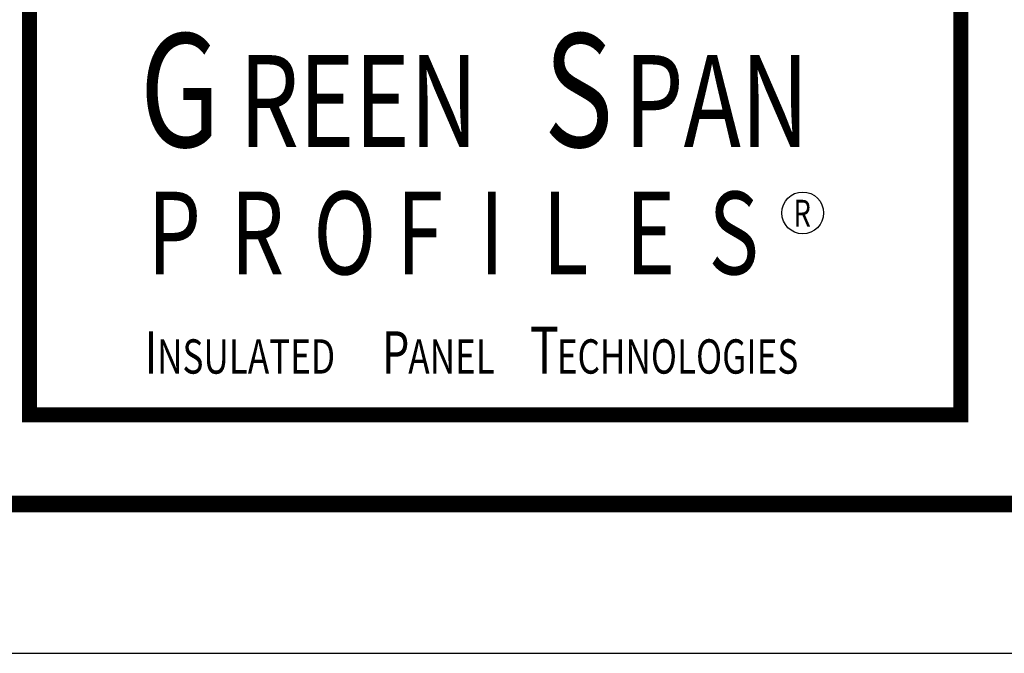
# Model space of a CAD drawing. Units: inches. Extents: x 0 to 34, y 0 to 44.
# Drawn here: x 4.2 to 12.4, y 0 to 5.3 of the extents above; entities that cross this region are included whole.
import ezdxf
from ezdxf.enums import TextEntityAlignment as Align

# ---------------------------------------------------------------- set-up
doc = ezdxf.new("R2010")
doc.units = ezdxf.units.IN
doc.header["$LTSCALE"] = 2
doc.header["$MEASUREMENT"] = 0
doc.layers.get('DEFPOINTS').update_dxf_attribs({"linetype": 'CONTINUOUS'})
for name, color, linetype in [('BORDERLINE', 2, 'CONTINUOUS'), ('SEAL', 7, 'CONTINUOUS'), ('Shade', 253, 'CONTINUOUS'), ('T-BLK', 2, 'CONTINUOUS'), ('TEXT', 2, 'CONTINUOUS')]:
    doc.layers.add(name, color=color, linetype=linetype)
doc.styles.add('ROMAND', font='romand', dxfattribs={"height": 0.075})
doc.styles.add('ROMANS', font='ROMANS.SHX', dxfattribs={"width": 0.75})
doc.styles.add('TEXT1', font='ROMANS', dxfattribs={"width": 0.75, "height": 0.375})

# ---------------------------------------------------------------- blocks, each defined once
blk = doc.blocks.new('A$C71D95179')
at = {"layer": 'BORDERLINE', "const_width": 0.14}
blk.add_lwpolyline([(-16.67, -25.6288), (12.33, -25.6288), (12.33, 15.3712), (-16.67, 15.3712)], close=True, dxfattribs=at)
at = {"layer": 'Shade', "color": 3}
blk.add_circle((-9.4255, -23.1819), 0.1757, dxfattribs=at)
at = {"layer": 'TEXT', "const_width": 0.125}
blk.add_lwpolyline([(-15.92, -24.8788), (-8.097, -24.8788), (-8.097, -17.1908), (-15.92, -17.1908)], close=True, dxfattribs=at)
at = {"layer": 'Shade', "color": 3, "style": 'ROMANS', "width": 0.75}
for s, height, p in [('G', 0.9537, (-14.994, -22.6274)), ('S', 0.9537, (-11.5995, -22.6274)), ('REEN', 0.77248, (-14.1589, -22.6274)), ('PAN', 0.77248, (-10.926, -22.6274)), ('O', 0.6952, (-13.536, -23.6983)), ('S', 0.6952, (-10.2172, -23.6983)), ('P', 0.6952, (-14.93, -23.6983)), ('R ', 0.69523, (-14.233, -23.6983)), ('F', 0.6952, (-12.8391, -23.6983)), ('I', 0.6952, (-12.1421, -23.6983)), ('L', 0.6952, (-11.6112, -23.6983)), ('E', 0.6952, (-10.9142, -23.6983)), ('R', 0.2253, (-9.5031, -23.2969)), ('T', 0.3957, (-11.7166, -24.5334)), ('I', 0.3561, (-14.953, -24.533)), ('P', 0.3561, (-12.9602, -24.533)), ('NSULATED', 0.28847, (-14.8492, -24.533)), ('ANEL', 0.28847, (-12.7389, -24.533)), ('ECHNOLOGIES', 0.288466, (-11.4912, -24.533))]:
    blk.add_text(s, height=height, dxfattribs=at).set_placement(p)
at = {"layer": 'T-BLK', "color": 6, "style": 'ROMAND', "width": 1.25}
for tag, height, p in [('DWGNO', 0.3125, (9.6243, 14.1908)), ('TITLE', 0.625, (2.086, -18.0845))]:
    blk.add_attdef(tag, text='', height=height, dxfattribs=at).set_placement(p, align=Align.MIDDLE_CENTER)
at = {"layer": 'T-BLK', "style": 'ROMANS', "width": 0.75}
for tag, p in [('APPLICATION', (-4.7436, -19.72)), ('NOTES', (3.7461, -19.72)), ('REV_MARK', (3.7461, -20.8583)), ('REV_DATE', (7.8718, -20.8583)), ('DRAFTSPERS', (-5.6986, -21.9966)), ('DRAW_DATE', (3.1034, -21.9966)), ('RELEASE_DATE', (3.1034, -23.135))]:
    blk.add_attdef(tag, p, '', height=0.3125, dxfattribs=at)
at = {"layer": 'TEXT', "style": 'TEXT1', "width": 0.75}
for tag, p in [('SCALE', (-5.7005, -20.8567)), ('CHECKER', (-5.7005, -23.1334))]:
    blk.add_attdef(tag, p, '', height=0.3125, dxfattribs=at)

msp = doc.modelspace()

# ---------------------------------------------------------------- linework, layer by layer
at = {"layer": 'DEFPOINTS'}
msp.add_lwpolyline([(0, 0), (34, 0), (34, 44), (0, 44)], close=True, dxfattribs=at)

# ---------------------------------------------------------------- block references
at = {"layer": 'SEAL'}
msp.add_blockref('A$C71D95179', (20.17, 26.8842), dxfattribs=at)

doc.saveas('drawing.dxf')
